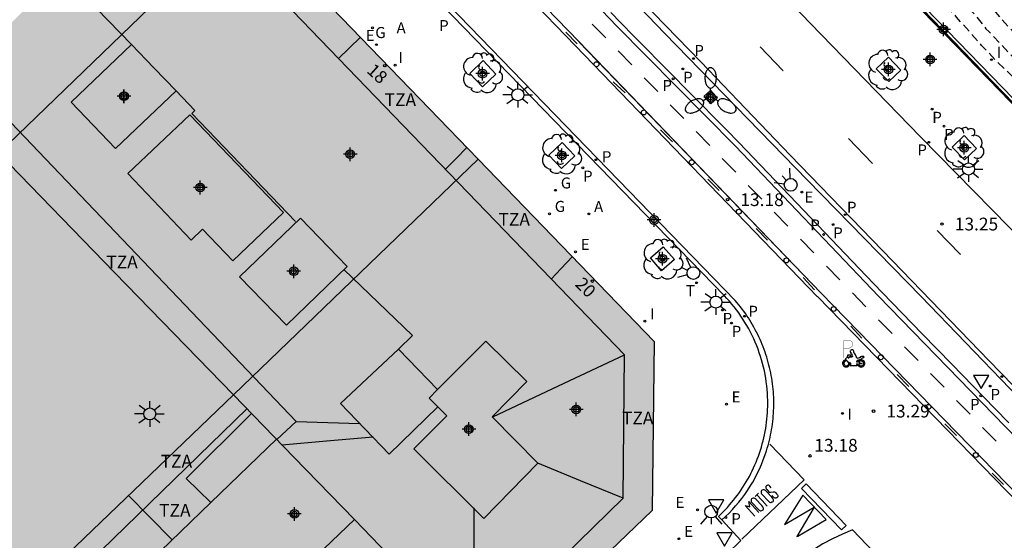
# Model space of a CAD drawing. Units: metres. Extents: x 583444 to 583805, y 4797289 to 4797540.
# Drawn here: x 583486 to 583544, y 4797401 to 4797431 of the extents above; entities that cross this region are included whole.
import ezdxf
from ezdxf.enums import TextEntityAlignment as Align

# ---------------------------------------------------------------- set-up
doc = ezdxf.new("R2010")
doc.units = ezdxf.units.M
doc.linetypes.add('TRAZOS_NORMALES', pattern=[0.75, 0.5, -0.25])
for name, color, linetype in [('020194', 31, 'TRAZOS_NORMALES'), ('020195', 30, 'TRAZOS_NORMALES'), ('020204', 9, 'Continuous'), ('020308', 9, 'Continuous'), ('060108', 9, 'Continuous'), ('060112', 1, 'Continuous'), ('060113', 4, 'Continuous'), ('070105', 6, 'Continuous'), ('080109', 9, 'Continuous'), ('080110', 9, 'Continuous'), ('080119', 7, 'Continuous'), ('080125', 6, 'Continuous'), ('080202', 9, 'Continuous'), ('080308', 9, 'Continuous'), ('080311', 9, 'Continuous'), ('100101', 9, 'Continuous'), ('100105', 3, 'Continuous'), ('100118', 9, 'Continuous'), ('100202', 3, 'Continuous'), ('120101', 1, 'Continuous'), ('200205', 4, 'Continuous'), ('200305', 4, 'Continuous'), ('210203', 4, 'Continuous'), ('210205', 4, 'Continuous'), ('210303', 4, 'Continuous'), ('210305', 4, 'Continuous'), ('220205', 1, 'Continuous'), ('220305', 1, 'Continuous'), ('230204', 9, 'Continuous'), ('230304', 9, 'Continuous'), ('250205', 9, 'Continuous'), ('250206', 9, 'Continuous'), ('260101', 9, 'Continuous'), ('260103', 9, 'Continuous'), ('260202', 9, 'Continuous'), ('260203', 9, 'Continuous'), ('260204', 9, 'Continuous'), ('260205', 9, 'Continuous'), ('260208', 9, 'Continuous'), ('260303', 9, 'Continuous'), ('270204', 9, 'Continuous'), ('270304', 9, 'Continuous'), ('990501', 21, 'Continuous'), ('990507', 41, 'Continuous'), ('C_Edificios', 5, 'Continuous'), ('Centroides', 1, 'Continuous')]:
    doc.layers.add(name, color=color, linetype=linetype)
for name, color, linetype, lineweight in [('080111', 7, 'Continuous', 30), ('080117', 7, 'Continuous', 20), ('080118', 7, 'Continuous', 30), ('080126', 7, 'Continuous', 30), ('120108', 7, 'Continuous', 30)]:
    doc.layers.add(name, color=color, linetype=linetype, lineweight=lineweight)
doc.styles.add('ARIAL', font='arial.ttf', dxfattribs={"height": 1})
doc.styles.add('ARIALI', font='ariali.ttf', dxfattribs={"height": 1})
doc.styles.add('ROMANS', font='romans__.ttf', dxfattribs={"height": 1})
doc.styles.get("Standard").update_dxf_attribs({"font": 'arial.ttf'})

# ---------------------------------------------------------------- blocks, each defined once
blk = doc.blocks.new('Centroide')
for points in [[(0.402, 0), (-0.402, 0)], [(0, -0.402), (0, 0.402)]]:
    blk.add_lwpolyline(points)
for radius in [0.256, 0.159]:
    blk.add_circle((0, 0), radius)
blk = doc.blocks.new('COTAPU')
blk.add_circle((0, 0), 0.075)
blk = doc.blocks.new('A$C8d5390f6')
at = {"layer": '260208', "const_width": 0.01}
blk.add_lwpolyline([(-0.081, 0.678), (-0.084, 0.162)], dxfattribs=at)
blk.add_lwpolyline([(-0.081, 0.678), (0.115, 0.678, -0.828096), (0.054, 0.455), (-0.079, 0.452)], format="xyb", dxfattribs=at)
at = {"layer": '260208'}
for points in [[(0.519, 0.185), (0.519, 0.191), (0.513, 0.196), (0.51, 0.196), (0.516, 0.203), (0.442, 0.203), (0.414, 0.197), (0.391, 0.173), (0.378, 0.165), (0.358, 0.156), (0.312, 0.151), (0.307, 0.176), (0.291, 0.212), (0.254, 0.277), (0.238, 0.304), (0.229, 0.317), (0.216, 0.328), (0.219, 0.339), (0.22, 0.346), (0.218, 0.361), (0.207, 0.383), (0.197, 0.395), (0.188, 0.4), (0.175, 0.405), (0.152, 0.403), (0.131, 0.39), (0.116, 0.375), (0.109, 0.36), (0.108, 0.346), (0.11, 0.339), (0.114, 0.333), (0.119, 0.331), (0.127, 0.331), (0.126, 0.325), (0.128, 0.32), (0.133, 0.311), (0.14, 0.303), (0.141, 0.303), (0.134, 0.299), (0.131, 0.295), (0.133, 0.29), (0.138, 0.285), (0.144, 0.283), (0.152, 0.285), (0.158, 0.286), (0.166, 0.29), (0.162, 0.28), (0.16, 0.267), (0.16, 0.261), (0.161, 0.25), (0.165, 0.232), (0.176, 0.2), (0.162, 0.197), (0.148, 0.194), (0.13, 0.183), (0.131, 0.189), (0.125, 0.192), (0.119, 0.197), (0.109, 0.201), (0.098, 0.204), (0.094, 0.202), (0.084, 0.179), (0.075, 0.159), (0.074, 0.156), (0.063, 0.155), (0.061, 0.158), (0.059, 0.161), (0.057, 0.163), (0.053, 0.164), (0.049, 0.164), (0.045, 0.166), (0.041, 0.17), (0.043, 0.175), (0.049, 0.182), (0.068, 0.19), (0.089, 0.201), (0.104, 0.207), (0.119, 0.212), (0.127, 0.216), (0.128, 0.223), (0.129, 0.228), (0.126, 0.233), (0.123, 0.236), (0.12, 0.239), (0.117, 0.241), (0.114, 0.243), (0.11, 0.245), (0.106, 0.246), (0.103, 0.247), (0.087, 0.248), (0.079, 0.247), (0.072, 0.244), (0.065, 0.241), (0.062, 0.239), (0.059, 0.236), (0.058, 0.235), (0.05, 0.249), (0.049, 0.256), (0.045, 0.255), (0.041, 0.25), (0.037, 0.244), (0.035, 0.239), (0.034, 0.234), (0.034, 0.225), (0.036, 0.221), (0.037, 0.22), (0.009, 0.186), (-0.001, 0.173), (-0.026, 0.142), (-0.025, 0.136), (-0.023, 0.131), (-0.014, 0.125), (-0.01, 0.124), (-0.017, 0.116), (-0.01, 0.111), (-0.021, 0.111), (-0.033, 0.109), (-0.051, 0.102), (-0.077, 0.086), (-0.101, 0.051), (-0.111, 0.028), (-0.111, -0.003), (-0.107, -0.026), (-0.1, -0.047), (-0.082, -0.067), (-0.064, -0.085), (-0.054, -0.091), (-0.036, -0.097), (-0.018, -0.1), (0.002, -0.101), (0.017, -0.1), (0.031, -0.096), (0.048, -0.088), (0.066, -0.077), (0.084, -0.056), (0.093, -0.04), (0.102, -0.012), (0.103, 0.003), (0.103, 0.02), (0.099, 0.034), (0.095, 0.043), (0.105, 0.034), (0.113, 0.023), (0.118, 0.013), (0.12, -0.006), (0.12, -0.022), (0.116, -0.041), (0.112, -0.055), (0.141, -0.059), (0.176, -0.059), (0.198, -0.06), (0.307, -0.06), (0.334, -0.041), (0.344, -0.058), (0.371, -0.084), (0.403, -0.099), (0.431, -0.105), (0.461, -0.099), (0.489, -0.086), (0.514, -0.064), (0.532, -0.036), (0.539, -0.005), (0.539, 0.019), (0.533, 0.043), (0.528, 0.051), (0.511, 0.076), (0.494, 0.093), (0.478, 0.102), (0.457, 0.109), (0.438, 0.111), (0.422, 0.111), (0.412, 0.11), (0.395, 0.105), (0.381, 0.1), (0.363, 0.09), (0.35, 0.075), (0.339, 0.061), (0.331, 0.047), (0.329, 0.043), (0.31, 0.045), (0.311, 0.053), (0.337, 0.095), (0.394, 0.123), (0.407, 0.122), (0.418, 0.124), (0.438, 0.134), (0.478, 0.166), (0.491, 0.18), (0.507, 0.18), (0.515, 0.182), (0.517, 0.183)], [(-0.019, 0.074), (-0.04, 0.07), (-0.06, 0.053), (-0.07, 0.037), (-0.077, 0.016), (-0.077, -0.003), (-0.071, -0.022), (-0.061, -0.042), (-0.047, -0.052), (-0.032, -0.062), (-0.017, -0.068), (-0.002, -0.068), (0.021, -0.064), (0.036, -0.056), (0.053, -0.04), (0.062, -0.023), (0.067, -0.005), (0.068, 0.016), (0.062, 0.036), (0.045, 0.057), (0.03, 0.068), (0.01, 0.076), (-0.008, 0.078)], [(0.364, 0.033), (0.441, 0.016), (0.433, -0.016), (0.361, -0.009), (0.363, -0.018), (0.376, -0.044), (0.391, -0.056), (0.415, -0.064), (0.442, -0.068), (0.462, -0.061), (0.482, -0.046), (0.491, -0.034), (0.501, -0.015), (0.503, 0), (0.501, 0.024), (0.494, 0.038), (0.483, 0.055), (0.463, 0.068), (0.448, 0.074), (0.43, 0.076), (0.416, 0.076), (0.404, 0.072), (0.386, 0.061), (0.378, 0.055), (0.371, 0.045), (0.369, 0.039)], [(0.303, -0.008), (0.326, -0.008), (0.328, -0.023), (0.295, -0.021), (0.299, -0.018), (0.302, -0.014), (0.303, -0.009)]]:
    blk.add_lwpolyline(points, close=True, dxfattribs=at)
blk = doc.blocks.new('PMOTOS')
at = {"layer": '260208', "xscale": 2, "yscale": 2, "zscale": 2}
blk.add_blockref('A$C8d5390f6', (0.214, -0.062), dxfattribs=at)
blk = doc.blocks.new('SETRA')
at = {"linetype": 'Continuous'}
blk.add_lwpolyline([(0.451, 0.26), (-0.45, 0.26), (-0.001, -0.52)], close=True, dxfattribs=at)
blk = doc.blocks.new('SEMAFO')
for p, q in [((-0.24, -0.29), (-0.625, -0.75)), ((0.005, -0.375), (0.005, -0.74)), ((0.24, -0.29), (0.625, -0.75))]:
    blk.add_line(p, q)
blk.add_circle((0, 0), 0.375)
blk = doc.blocks.new('REGTRA')
blk.add_circle((0, 0), 0.055)
blk = doc.blocks.new('REIND')
blk.add_circle((0, 0), 0.055)
blk = doc.blocks.new('PLUVI3')
blk.add_circle((0, 0), 0.055)
blk = doc.blocks.new('PLUVI2')
blk.add_circle((0, 0), 0.055)
blk = doc.blocks.new('ARBOL')
blk.add_circle((0, 0), 0.0587)
for centre, radius, start, end in [((0.097, 0.97), 0.21, 23.15651, 160.46651), ((-0.564, 0.381), 0.532, 92.28, 254.58), ((-0.28, 0.855), 0.3, 359.28777, 173.60777), ((0.438, 0.881), 0.24, 301.57804, 139.32804), ((0.656, 0.288), 0.443, 319.85562, 114.76562), ((-0.091, 0.321), 0.12, 119.14, 310.56), ((0.819, -0.249), 0.383, 235.52754, 62.02753), ((-0.556, -0.339), 0.555, 142.64, 266.54), ((-0.039, -0.384), 0.21, 189.64, 323.88), ((-0.301, -0.676), 0.45, 213.78, 295.32), ((0.299, -0.624), 0.532, 224.67, 0.24)]:
    blk.add_arc(centre, radius, start, end)
blk = doc.blocks.new('ABAS')
blk.add_circle((0, 0), 0.055)
blk = doc.blocks.new('BloquePortal')
blk.add_circle((0, 0), 0.075)
at = {"flags": 5}
blk.add_attdef('INDICE', text='', height=0.75, dxfattribs=at).set_placement((0, 0), align=Align.MIDDLE_CENTER)
blk = doc.blocks.new('FAROLA')
for p, q in [((0, 0.355), (0, 0.755)), ((-0.355, 0), (-0.895, 0)), ((-0.63, 0.51), (-0.255, 0.245)), ((0.605, 0.49), (0.276, 0.223)), ((0.355, 0), (0.855, 0)), ((-0.65, -0.52), (-0.255, -0.24)), ((0, -0.355), (0, -0.755)), ((0.585, -0.52), (0.256, -0.246))]:
    blk.add_line(p, q)
blk.add_circle((0, 0), 0.355)
blk = doc.blocks.new('FAROLM')
for q in [(0, 0.5), (0.433, -0.25), (-0.433, -0.25)]:
    blk.add_line((0, 0), q)
for points in [[(0, 0.5, 0.159986), (0.117, 0.538, 0.106322), (0.238, 0.675, 0.071006), (0.309, 0.858, 0.057309), (0.337, 1.099, 0.057309), (0.309, 1.339, 0.071006), (0.238, 1.522, 0.106322), (0.117, 1.659, 0.159986), (0, 1.697, 0.159986), (-0.117, 1.659, 0.106322), (-0.238, 1.522, 0.071006), (-0.309, 1.339, 0.057309), (-0.337, 1.099, 0.057309), (-0.309, 0.858, 0.071006), (-0.238, 0.675, 0.106322), (-0.117, 0.538, 0.159986)], [(-0.433, -0.25, 0.159986), (-0.525, -0.168, 0.106322), (-0.704, -0.131, 0.071006), (-0.898, -0.161, 0.057309), (-1.12, -0.258, 0.057309), (-1.315, -0.402, 0.071006), (-1.437, -0.555, 0.106322), (-1.495, -0.728, 0.159986), (-1.47, -0.849, 0.159986), (-1.378, -0.931, 0.106322), (-1.199, -0.967, 0.071006), (-1.005, -0.937, 0.057309), (-0.783, -0.841, 0.057309), (-0.588, -0.697, 0.071006), (-0.466, -0.544, 0.106322), (-0.408, -0.371, 0.159986)], [(0.433, -0.25, 0.159986), (0.408, -0.371, 0.106322), (0.466, -0.544, 0.071006), (0.588, -0.697, 0.057309), (0.783, -0.841, 0.057309), (1.005, -0.937, 0.071006), (1.199, -0.967, 0.106322), (1.378, -0.931, 0.159986), (1.47, -0.849, 0.159986), (1.495, -0.728, 0.106322), (1.437, -0.555, 0.071006), (1.315, -0.402, 0.057309), (1.12, -0.258, 0.057309), (0.898, -0.161, 0.071006), (0.704, -0.131, 0.106322), (0.525, -0.168, 0.159986)]]:
    blk.add_lwpolyline(points, format="xyb", close=True)
blk = doc.blocks.new('HUEPIV')
blk.add_circle((0, 0), 0.145)
blk = doc.blocks.new('REGAS')
blk.add_circle((0, 0), 0.055)
blk = doc.blocks.new('REGELE')
blk.add_circle((0, 0), 0.055)

msp = doc.modelspace()

# ---------------------------------------------------------------- hatches: boundary and pattern name
at = {"layer": '990501'}
h = msp.add_hatch(color=256, dxfattribs=at)
h.paths.add_polyline_path([(583493.147, 4797443.36), (583488.225, 4797448.415), (583478.233, 4797448.55), (583473.562, 4797444.036), (583468.891, 4797439.522), (583471.699, 4797436.631), (583474.507, 4797433.739), (583475.839, 4797432.367), (583477.171, 4797430.995), (583480.754, 4797427.305), (583484.337, 4797423.614), (583491.162, 4797416.587), (583498.152, 4797409.389), (583501.716, 4797405.719), (583505.279, 4797402.049), (583506.778, 4797400.506), (583508.276, 4797398.963), (583510.872, 4797396.291), (583513.467, 4797393.618), (583522.789, 4797402.574), (583522.908, 4797412.528)], flags=0)
h.paths.add_polyline_path([(583494.788, 4797427.273), (583491.221, 4797423.875), (583488.596, 4797426.601), (583492.163, 4797429.999), (583493.475, 4797428.636)], flags=0)
h.paths.add_polyline_path([(583504.84, 4797416.942), (583501.268, 4797413.489), (583498.52, 4797416.328), (583502.092, 4797419.781)], flags=0)
h.paths.add_polyline_path([(583501.092, 4797420.113), (583498.12, 4797417.265), (583496.332, 4797419.131), (583495.662, 4797418.489), (583491.94, 4797422.416), (583495.58, 4797425.865)], flags=0)
h.paths.add_polyline_path([(583513.005, 4797412.555), (583515.414, 4797410.166), (583513.38, 4797408.096), (583516.071, 4797405.361), (583512.899, 4797402.117), (583508.771, 4797406.209), (583510.706, 4797408.152), (583510.181, 4797408.674), (583507.327, 4797405.897), (583504.46, 4797408.873), (583507.876, 4797412.081), (583509.023, 4797410.889), (583510.169, 4797409.697)], flags=0)
h.paths.add_polyline_path([(583487.261, 4797433.445), (583483.805, 4797430.017), (583481.029, 4797432.845), (583483.932, 4797435.725), (583483.415, 4797436.259), (583481.545, 4797434.333), (583477.461, 4797438.725), (583481.047, 4797442.06), (583482.429, 4797440.576), (583483.811, 4797439.092), (583485.681, 4797440.836), (583487.924, 4797438.434), (583484.988, 4797435.694), (583486.124, 4797434.569)], flags=0)
h = msp.add_hatch(color=256, dxfattribs=at)
h.paths.add_polyline_path([(583513.467, 4797393.618), (583510.872, 4797396.291), (583508.276, 4797398.963), (583499.715, 4797391.13), (583496.064, 4797394.75), (583499.652, 4797398.03), (583500.359, 4797397.346), (583505.279, 4797402.049), (583501.716, 4797405.719), (583498.152, 4797409.389), (583485.927, 4797397.657), (583473.702, 4797385.925), (583474.439, 4797385.159), (583475.176, 4797384.393), (583478.047, 4797381.409), (583480.919, 4797378.424), (583485.632, 4797383.27), (583484.932, 4797383.954), (583488.408, 4797387.386), (583491.939, 4797383.538), (583483.83, 4797375.398), (583486.412, 4797372.715), (583488.992, 4797370.028), (583501.23, 4797381.823)], flags=0)
h.paths.add_polyline_path([(583497.451, 4797388.554), (583494.436, 4797385.726), (583491.124, 4797389.258), (583494.139, 4797392.086)], flags=0)
at = {"layer": '990507'}
for points in [[(583494.788, 4797427.273), (583493.475, 4797428.636), (583492.163, 4797429.999), (583488.596, 4797426.601), (583491.221, 4797423.875)], [(583495.58, 4797425.865), (583491.94, 4797422.416), (583495.662, 4797418.489), (583496.332, 4797419.131), (583498.12, 4797417.265), (583501.092, 4797420.113)], [(583498.152, 4797409.389), (583491.162, 4797416.587), (583484.337, 4797423.614), (583472.173, 4797411.893), (583460.007, 4797400.17), (583459.28, 4797400.921), (583458.554, 4797401.672), (583457.258, 4797400.423), (583455.961, 4797399.175), (583456.874, 4797398.221), (583457.788, 4797397.268), (583458.586, 4797398.033), (583459.385, 4797398.798), (583472.532, 4797385.079), (583470.938, 4797383.551), (583471.743, 4797382.711), (583472.548, 4797381.871), (583473.862, 4797383.132), (583475.176, 4797384.393), (583474.439, 4797385.159), (583473.702, 4797385.925), (583485.927, 4797397.657)], [(583504.84, 4797416.942), (583502.092, 4797419.781), (583498.52, 4797416.328), (583501.268, 4797413.489)], [(583513.38, 4797408.096), (583515.414, 4797410.166), (583513.005, 4797412.555), (583510.169, 4797409.697), (583509.023, 4797410.889), (583507.876, 4797412.081), (583504.46, 4797408.873), (583507.327, 4797405.897), (583510.181, 4797408.674), (583510.706, 4797408.152), (583508.771, 4797406.209), (583512.899, 4797402.117), (583516.071, 4797405.361)], [(583508.276, 4797398.963), (583506.778, 4797400.506), (583505.279, 4797402.049), (583500.359, 4797397.346), (583499.652, 4797398.03), (583496.064, 4797394.75), (583499.715, 4797391.13)]]:
    msp.add_hatch(color=256, dxfattribs=at).paths.add_polyline_path(points, flags=0)

# ---------------------------------------------------------------- linework, layer by layer
at = {"layer": '020194', "flags": 128}
for points, elevation in [([(583508.852, 4797466.833), (583509.204, 4797466.448), (583509.983, 4797465.709), (583510.72, 4797464.929), (583511.51, 4797464.212), (583512.31, 4797463.423), (583513.156, 4797462.719), (583513.947, 4797461.955), (583514.744, 4797461.295), (583515.52, 4797460.54), (583516.33, 4797459.794), (583517.105, 4797459.033), (583517.899, 4797458.229), (583518.706, 4797457.439), (583519.501, 4797456.599), (583520.237, 4797455.74), (583520.594, 4797455.333), (583521.416, 4797454.549), (583522.148, 4797453.67), (583522.935, 4797452.918), (583523.675, 4797452.113), (583524.477, 4797451.372), (583525.173, 4797450.605), (583525.997, 4797449.91), (583526.784, 4797449.118), (583527.579, 4797448.396), (583528.302, 4797447.627), (583529.03, 4797446.884), (583529.745, 4797446.089), (583530.475, 4797445.323), (583531.216, 4797444.483), (583531.967, 4797443.706), (583532.748, 4797442.878), (583533.503, 4797442.131), (583534.292, 4797441.339), (583535.09, 4797440.606), (583535.845, 4797439.816), (583536.528, 4797439.047), (583537.279, 4797438.222), (583538.016, 4797437.428), (583538.844, 4797436.596), (583539.59, 4797435.778), (583543.229, 4797431.639), (583544.829, 4797429.895), (583546.149, 4797428.591), (583547.353, 4797427.391), (583553.504, 4797420.755), (583554.132, 4797420.031), (583558.721, 4797415.43), (583558.857, 4797415.273), (583559.571, 4797414.508), (583560.481, 4797413.391), (583562.136, 4797411.428), (583562.916, 4797410.448), (583563.672, 4797409.556), (583564.404, 4797408.744), (583565.284, 4797407.824), (583566.068, 4797406.968), (583566.912, 4797406.14), (583567.76, 4797405.316), (583568.46, 4797404.544), (583569.272, 4797403.732), (583569.98, 4797402.984), (583570.776, 4797402.156), (583571.52, 4797401.452), (583572.252, 4797400.68), (583573.047, 4797399.892), (583573.915, 4797399.016), (583574.783, 4797398.156), (583575.491, 4797397.424), (583576.263, 4797396.564), (583577.071, 4797395.66), (583577.799, 4797394.764), (583578.499, 4797393.832), (583579.151, 4797392.996), (583579.967, 4797392.036), (583580.767, 4797391.124), (583581.328, 4797390.566)], 15.14), ([(583572.614, 4797397.342), (583571.683, 4797398.392), (583570.948, 4797399.304), (583570.076, 4797400.256), (583569.14, 4797401.16), (583568.308, 4797402.04), (583567.596, 4797402.768), (583566.808, 4797403.644), (583566.032, 4797404.516), (583565.208, 4797405.388), (583564.488, 4797406.132), (583563.664, 4797406.996), (583562.936, 4797407.852), (583562.236, 4797408.64), (583561.452, 4797409.472), (583561.276, 4797409.648), (583560.309, 4797410.826), (583559.798, 4797411.376), (583559.029, 4797412.218), (583558.314, 4797413.045), (583557.529, 4797413.834), (583556.832, 4797414.561), (583556.163, 4797415.265), (583555.844, 4797415.628), (583555.525, 4797415.974), (583555.129, 4797416.361), (583554.369, 4797417.18), (583553.542, 4797417.947), (583552.823, 4797418.762), (583552.011, 4797419.507), (583551.294, 4797420.287), (583550.414, 4797421.158), (583549.69, 4797422.011), (583549.551, 4797422.211), (583548.986, 4797422.846), (583548.188, 4797423.767), (583547.309, 4797424.62), (583546.59, 4797425.529), (583545.853, 4797426.34), (583545.678, 4797426.537), (583544.695, 4797427.468), (583543.818, 4797428.291), (583543.012, 4797429.08), (583542.182, 4797429.953), (583541.473, 4797430.742), (583540.71, 4797431.62), (583539.999, 4797432.437), (583539.295, 4797433.168), (583538.521, 4797433.952), (583537.808, 4797434.772), (583537.041, 4797435.524), (583536.376, 4797436.283), (583536.222, 4797436.452), (583536.107, 4797436.64), (583535.956, 4797436.821), (583535.18, 4797437.555), (583534.219, 4797438.407), (583533.483, 4797439.092), (583532.671, 4797439.851), (583531.809, 4797440.703), (583530.998, 4797441.473), (583530.182, 4797442.255), (583529.347, 4797443.095), (583528.507, 4797443.938), (583527.722, 4797444.77), (583526.922, 4797445.692), (583526.083, 4797446.547), (583525.286, 4797447.405), (583524.56, 4797448.18), (583523.673, 4797449.075), (583522.884, 4797449.854), (583522.144, 4797450.641), (583521.416, 4797451.397), (583520.748, 4797452.215), (583520.094, 4797452.99), (583519.34, 4797453.926), (583518.529, 4797454.802), (583517.728, 4797455.71), (583516.923, 4797456.527), (583516.206, 4797457.37), (583515.4, 4797458.203), (583514.409, 4797459.377), (583513.645, 4797460.176), (583512.823, 4797461.009), (583511.979, 4797461.796), (583511.115, 4797462.593), (583510.279, 4797463.28), (583509.549, 4797463.973), (583507.702, 4797465.788)], 14.14)]:
    msp.add_lwpolyline(points, dxfattribs=dict(at, elevation=elevation))
at = {"layer": '020195', "elevation": 14.64, "flags": 128}
msp.add_lwpolyline([(583525.946, 4797448.509), (583526.458, 4797447.958), (583527.155, 4797447.177), (583528.029, 4797446.333), (583528.758, 4797445.536), (583528.946, 4797445.368), (583529.848, 4797444.469), (583530.59, 4797443.686), (583531.262, 4797442.929), (583531.997, 4797442.143), (583532.772, 4797441.322), (583533.525, 4797440.543), (583534.234, 4797439.775), (583535.001, 4797438.949), (583535.791, 4797438.182), (583536.611, 4797437.396), (583537.409, 4797436.648), (583538.162, 4797435.788), (583538.869, 4797434.975), (583539.573, 4797434.137), (583540.328, 4797433.308), (583541.06, 4797432.53), (583541.797, 4797431.742), (583542.441, 4797430.929), (583542.603, 4797430.776), (583543.828, 4797429.47), (583544.666, 4797428.618), (583545.545, 4797427.823), (583546.404, 4797426.898), (583547.131, 4797426.136), (583547.847, 4797425.305), (583548.593, 4797424.545), (583549.362, 4797423.675), (583550.189, 4797422.826), (583550.926, 4797422.026), (583551.728, 4797421.183), (583552.579, 4797420.349), (583553.344, 4797419.632), (583554.174, 4797418.805), (583554.915, 4797418.061), (583555.689, 4797417.252), (583556.497, 4797416.464), (583557.151, 4797415.847), (583557.986, 4797414.998), (583558.297, 4797414.668), (583559.099, 4797413.814), (583559.942, 4797413.063), (583560.105, 4797412.895), (583562.512, 4797409.788), (583563.224, 4797408.9), (583564, 4797408.028), (583564.776, 4797407.188), (583565.372, 4797406.512), (583566.092, 4797405.712), (583566.852, 4797404.888), (583567.536, 4797404.156), (583568.256, 4797403.428), (583569.096, 4797402.604), (583569.936, 4797401.764), (583570.656, 4797401.068), (583571.096, 4797400.62), (583571.947, 4797399.808), (583572.727, 4797399.044), (583573.571, 4797398.216), (583574.363, 4797397.36), (583575.167, 4797396.54), (583575.931, 4797395.632), (583576.591, 4797394.828), (583577.307, 4797393.968), (583578.103, 4797393.02), (583578.767, 4797392.22), (583579.463, 4797391.412), (583580.219, 4797390.536), (583580.747, 4797389.981)], dxfattribs=at)
at = {"layer": '060108', "flags": 128}
for points in [[(583464.788, 4797491.383), (583471.297, 4797484.648), (583478.329, 4797477.38), (583487.824, 4797467.632), (583497.92, 4797457.224), (583506.659, 4797448.136), (583515.219, 4797439.312), (583523.531, 4797430.676), (583531.942, 4797422.016), (583538.622, 4797415.172), (583549.065, 4797404.348), (583558.205, 4797394.944)], [(583526.899, 4797402.025), (583526.703, 4797402.237), (583526.838, 4797402.366), (583526.971, 4797402.497), (583527.1, 4797402.631), (583527.227, 4797402.768), (583527.352, 4797402.908), (583527.473, 4797403.049), (583527.591, 4797403.194), (583527.707, 4797403.341), (583527.819, 4797403.49), (583527.928, 4797403.641), (583528.035, 4797403.795), (583528.138, 4797403.95), (583528.237, 4797404.108), (583528.334, 4797404.268), (583528.427, 4797404.43), (583528.517, 4797404.593), (583528.604, 4797404.759), (583528.687, 4797404.926), (583528.766, 4797405.095), (583528.843, 4797405.265), (583528.915, 4797405.437), (583528.985, 4797405.611), (583529.05, 4797405.785), (583529.112, 4797405.961), (583529.171, 4797406.139), (583529.225, 4797406.317), (583529.276, 4797406.497), (583529.324, 4797406.678), (583529.367, 4797406.859), (583529.407, 4797407.041), (583529.443, 4797407.225), (583529.476, 4797407.408), (583529.504, 4797407.593), (583529.529, 4797407.778), (583529.55, 4797407.963), (583529.568, 4797408.149), (583529.581, 4797408.336), (583529.591, 4797408.522), (583529.596, 4797408.709), (583529.598, 4797408.895), (583529.597, 4797409.082), (583529.591, 4797409.269), (583529.579, 4797409.489), (583529.562, 4797409.709), (583529.54, 4797409.928), (583529.512, 4797410.147), (583529.479, 4797410.365), (583529.441, 4797410.583), (583529.398, 4797410.799), (583529.349, 4797411.014), (583529.295, 4797411.228), (583529.236, 4797411.441), (583529.172, 4797411.652), (583529.103, 4797411.861), (583529.029, 4797412.069), (583528.949, 4797412.275), (583528.865, 4797412.479), (583528.776, 4797412.681), (583528.682, 4797412.88), (583528.583, 4797413.077), (583528.48, 4797413.272), (583528.371, 4797413.464), (583528.258, 4797413.654), (583528.141, 4797413.841), (583528.019, 4797414.025), (583527.893, 4797414.205), (583527.762, 4797414.383), (583527.627, 4797414.558), (583527.488, 4797414.729), (583527.345, 4797414.897), (583527.197, 4797415.061), (583527.046, 4797415.222), (583493.062, 4797450.225)], [(583543.793, 4797407.732), (583542.966, 4797408.584), (583540.426, 4797411.198), (583538.695, 4797412.978), (583536.338, 4797415.404), (583535.397, 4797416.39), (583531.316, 4797420.662), (583527.906, 4797424.232), (583527.803, 4797424.337), (583527.261, 4797424.885), (583524.865, 4797427.311), (583523.944, 4797428.242), (583521.743, 4797430.47), (583520.935, 4797431.288), (583520.361, 4797431.889)], [(583523.447, 4797396.324), (583524.027, 4797396.919), (583524.507, 4797397.395), (583526.741, 4797399.585), (583527.216, 4797400.033), (583528.022, 4797400.809), (583526.899, 4797402.025)]]:
    msp.add_lwpolyline(points, dxfattribs=at)
at = {"layer": '060112', "flags": 128}
msp.add_lwpolyline([(583444.194, 4797507.874), (583453.314, 4797498.482), (583454.912, 4797496.686), (583457.702, 4797493.464), (583463.87, 4797486.923), (583474.302, 4797476.206), (583490.802, 4797459.133), (583494.532, 4797455.237), (583499.321, 4797449.89), (583501.194, 4797448.007), (583518.473, 4797430.174), (583532.732, 4797415.387), (583548.725, 4797398.952), (583558.883, 4797388.423), (583566.574, 4797380.44), (583568.359, 4797381.985)], dxfattribs=at)
at = {"layer": '060113', "flags": 128}
for points in [[(583444.195, 4797522.025), (583450.127, 4797515.972), (583453.355, 4797512.636), (583456.999, 4797508.88), (583457.332, 4797508.537), (583462.454, 4797503.303), (583464.244, 4797501.437), (583466.698, 4797498.908), (583471.719, 4797493.673), (583482.726, 4797482.329), (583492.189, 4797472.514), (583503.292, 4797461.031), (583507.241, 4797456.949), (583513.552, 4797450.381), (583519.252, 4797444.457), (583525.472, 4797438.185), (583532.091, 4797431.249), (583538.583, 4797424.565), (583544.867, 4797418.177), (583550.926, 4797411.845), (583556.734, 4797405.825), (583562.47, 4797399.957)], [(583555.717, 4797397.928), (583550.465, 4797403.324), (583546.953, 4797406.948), (583542.604, 4797411.418), (583536.944, 4797417.27), (583530.924, 4797423.484), (583525.654, 4797428.978), (583520.113, 4797434.712), (583515.827, 4797439.076), (583511.895, 4797443.144), (583506.389, 4797448.828), (583501.696, 4797453.688), (583495.24, 4797460.342), (583490.128, 4797465.64), (583484.349, 4797471.576), (583479.069, 4797477.076), (583474.537, 4797481.658), (583466.619, 4797489.97), (583465.021, 4797491.61), (583464.788, 4797491.383)], [(583465.72, 4797487.874), (583466.163, 4797487.418), (583473.902, 4797479.511), (583479.781, 4797473.447), (583486.544, 4797466.424), (583495.372, 4797457.288), (583504.093, 4797448.235), (583512.3, 4797439.895), (583520.719, 4797431.079), (583527.691, 4797424.023), (583536.122, 4797415.196), (583543.579, 4797407.523), (583550.494, 4797400.435), (583558.401, 4797392.32), (583564.504, 4797385.984), (583568.359, 4797381.985)], [(583526.899, 4797402.025), (583527.115, 4797402.225), (583527.32, 4797402.428), (583527.518, 4797402.636), (583527.71, 4797402.851), (583527.895, 4797403.072), (583528.073, 4797403.299), (583528.244, 4797403.531), (583528.407, 4797403.768), (583528.563, 4797404.01), (583528.712, 4797404.257), (583528.852, 4797404.509), (583528.985, 4797404.765), (583529.109, 4797405.024), (583529.226, 4797405.288), (583529.334, 4797405.555), (583529.434, 4797405.825), (583529.525, 4797406.099), (583529.572, 4797406.251), (583529.616, 4797406.405), (583529.657, 4797406.559), (583529.696, 4797406.714), (583529.732, 4797406.87), (583529.766, 4797407.026), (583529.797, 4797407.183), (583529.825, 4797407.34), (583529.85, 4797407.498), (583529.873, 4797407.656), (583529.892, 4797407.814), (583529.909, 4797407.973), (583529.924, 4797408.132), (583529.935, 4797408.292), (583529.944, 4797408.451), (583529.95, 4797408.611), (583529.953, 4797408.77), (583529.954, 4797408.93), (583529.952, 4797409.09), (583529.947, 4797409.25), (583529.939, 4797409.409), (583529.928, 4797409.569), (583529.915, 4797409.728), (583529.899, 4797409.887), (583529.88, 4797410.045), (583529.858, 4797410.204), (583529.834, 4797410.361), (583529.807, 4797410.519), (583529.777, 4797410.676), (583529.745, 4797410.832), (583529.709, 4797410.988), (583529.671, 4797411.143), (583529.631, 4797411.298), (583529.588, 4797411.451), (583529.542, 4797411.604), (583529.493, 4797411.757), (583529.442, 4797411.908), (583529.388, 4797412.058), (583529.332, 4797412.208), (583529.273, 4797412.356), (583529.211, 4797412.504), (583529.147, 4797412.65), (583529.08, 4797412.795), (583529.011, 4797412.939), (583528.94, 4797413.082), (583528.865, 4797413.223), (583528.789, 4797413.364), (583528.71, 4797413.503), (583528.629, 4797413.64), (583528.545, 4797413.776), (583528.459, 4797413.911), (583528.37, 4797414.044), (583528.28, 4797414.175), (583528.187, 4797414.305), (583528.092, 4797414.433), (583527.994, 4797414.56), (583527.895, 4797414.685), (583527.793, 4797414.808), (583527.689, 4797414.93), (583490.832, 4797452.951)]]:
    msp.add_lwpolyline(points, dxfattribs=at)
at = {"layer": '070105', "flags": 128}
msp.add_lwpolyline([(583499.935, 4797472.017), (583513.628, 4797457.989), (583521.404, 4797449.901), (583526.34, 4797444.789), (583535.467, 4797435.325), (583544.515, 4797425.989), (583554.314, 4797415.941), (583562.554, 4797407.421), (583566.289, 4797403.591), (583572.26, 4797397.351), (583580.347, 4797389.018), (583580.617, 4797389.278)], dxfattribs=at)
at = {"layer": '080109', "flags": 128}
for points in [[(583487.261, 4797433.445), (583488.049, 4797434.233), (583492.163, 4797429.999)], [(583494.788, 4797427.273), (583495.888, 4797426.109), (583495.712, 4797425.949), (583501.812, 4797419.597)], [(583504.648, 4797416.756), (583508.684, 4797412.886), (583507.876, 4797412.081)], [(583513.419, 4797408.089), (583517.291, 4797409.913), (583521.163, 4797411.737)], [(583501.848, 4797407.829), (583503.713, 4797407.771), (583505.578, 4797407.712)], [(583506.369, 4797406.892), (583503.636, 4797406.659), (583501.02, 4797406.436)], [(583521.095, 4797403.301), (583518.583, 4797404.331), (583516.071, 4797405.361)], [(583512.307, 4797402.745), (583512.307, 4797398.763), (583512.352, 4797394.765)]]:
    msp.add_lwpolyline(points, dxfattribs=at)
at = {"layer": '080110', "flags": 128}
for points in [[(583491.953, 4797375.104), (583512.323, 4797394.737), (583521.095, 4797403.301), (583521.163, 4797411.737), (583487.517, 4797446.621), (583478.957, 4797446.833), (583470.121, 4797438.269), (583444.192, 4797413.146)], [(583496.83, 4797403.058), (583488.501, 4797395.012), (583476.316, 4797383.243), (583472.54, 4797379.575), (583453.593, 4797399.139), (583481.735, 4797426.296), (583482.985, 4797427.545), (583501.848, 4797407.829), (583500.705, 4797406.76)], [(583510.169, 4797409.697), (583509.664, 4797409.188), (583510.181, 4797408.674)], [(583474.632, 4797384.958), (583498.951, 4797408.567)], [(583499.216, 4797408.293), (583495.364, 4797404.474), (583496.83, 4797403.058)], [(583500.685, 4797406.781), (583496.83, 4797403.058)]]:
    msp.add_lwpolyline(points, dxfattribs=at)
at = {"layer": '080111', "flags": 128}
for points in [[(583498.774, 4797437.53), (583512.547, 4797423.261)], [(583512.547, 4797423.261), (583522.908, 4797412.528), (583522.789, 4797402.574), (583513.467, 4797393.618)]]:
    msp.add_lwpolyline(points, dxfattribs=at)
at = {"layer": '080117', "flags": 128}
msp.add_lwpolyline([(583505.279, 4797402.049), (583501.716, 4797405.719), (583498.152, 4797409.389)], dxfattribs=at)
at = {"layer": '080118', "flags": 128}
for points in [[(583498.774, 4797437.53), (583484.337, 4797423.614)], [(583498.152, 4797409.389), (583512.547, 4797423.261)]]:
    msp.add_lwpolyline(points, dxfattribs=at)
at = {"layer": '080119', "flags": 128}
for points in [[(583492.163, 4797429.999), (583493.475, 4797428.636), (583494.788, 4797427.273), (583491.221, 4797423.875), (583488.596, 4797426.601), (583492.163, 4797429.999)], [(583496.332, 4797419.131), (583495.662, 4797418.489), (583491.94, 4797422.416), (583495.58, 4797425.865), (583501.092, 4797420.113), (583498.12, 4797417.265), (583496.332, 4797419.131)], [(583501.268, 4797413.489), (583504.84, 4797416.942), (583502.092, 4797419.781), (583498.52, 4797416.328), (583501.268, 4797413.489)], [(583507.876, 4797412.081), (583504.46, 4797408.873), (583507.327, 4797405.897), (583510.181, 4797408.674), (583510.706, 4797408.152), (583508.771, 4797406.209), (583512.899, 4797402.117), (583516.071, 4797405.361), (583513.38, 4797408.096), (583515.414, 4797410.166), (583513.005, 4797412.555), (583510.169, 4797409.697), (583509.023, 4797410.889), (583507.876, 4797412.081)], [(583505.279, 4797402.049), (583500.359, 4797397.346), (583499.652, 4797398.03), (583496.064, 4797394.75), (583499.715, 4797391.13), (583508.276, 4797398.963)], [(583508.276, 4797398.963), (583506.778, 4797400.506), (583505.279, 4797402.049)]]:
    msp.add_lwpolyline(points, dxfattribs=at)
at = {"layer": '080125', "flags": 128}
for points in [[(583505.624, 4797430.435), (583504.956, 4797429.781), (583504.341, 4797429.178)], [(583511.89, 4797423.944), (583511.233, 4797423.274), (583510.629, 4797422.659)], [(583518.096, 4797417.513), (583517.444, 4797416.827), (583516.854, 4797416.204)], [(583494.55, 4797400.855), (583493.212, 4797402.218), (583491.983, 4797403.47)]]:
    msp.add_lwpolyline(points, dxfattribs=at)
at = {"layer": '080126', "flags": 128}
for points in [[(583498.152, 4797409.389), (583491.162, 4797416.587), (583484.337, 4797423.614)], [(583485.927, 4797397.657), (583498.152, 4797409.389)]]:
    msp.add_lwpolyline(points, dxfattribs=at)
at = {"layer": '100101', "flags": 128}
for points in [[(583512.85, 4797429.054), (583513.6, 4797428.264), (583512.807, 4797427.512), (583512.057, 4797428.302), (583512.85, 4797429.054)], [(583536.715, 4797427.816), (583535.987, 4797428.57), (583536.695, 4797429.252), (583537.423, 4797428.498), (583536.715, 4797427.816)], [(583517.508, 4797424.243), (583518.251, 4797423.454), (583517.46, 4797422.709), (583516.717, 4797423.498), (583517.508, 4797424.243)], [(583541.179, 4797423.208), (583540.451, 4797423.962), (583541.159, 4797424.644), (583541.887, 4797423.89), (583541.179, 4797423.208)], [(583524.104, 4797417.344), (583523.355, 4797416.694), (583522.697, 4797417.454), (583523.446, 4797418.104), (583524.104, 4797417.344)]]:
    msp.add_lwpolyline(points, dxfattribs=at)
at = {"layer": '100105', "flags": 128}
msp.add_lwpolyline([(583585.562, 4797394.641), (583583.088, 4797392.26), (583580.224, 4797389.503), (583572.44, 4797397.524), (583566.469, 4797403.765), (583562.734, 4797407.595), (583554.493, 4797416.115), (583544.694, 4797426.163), (583535.647, 4797435.499), (583526.52, 4797444.963), (583521.584, 4797450.074), (583513.808, 4797458.162), (583500.154, 4797472.231), (583499.935, 4797472.017)], dxfattribs=at)
at = {"layer": '100118', "flags": 128}
msp.add_lwpolyline([(583526.234, 4797427.292), (583526.622, 4797426.838), (583526.246, 4797426.516), (583525.858, 4797426.97), (583526.234, 4797427.292)], dxfattribs=at)
at = {"layer": '120101', "flags": 128}
msp.add_lwpolyline([(583599.445, 4797450.081), (583550.912, 4797500.185), (583510.728, 4797460.96), (583594.653, 4797374.295), (583594.966, 4797374.664), (583592.157, 4797379.629), (583591.329, 4797383.751), (583591.279, 4797387.931), (583592.511, 4797392.241), (583596.233, 4797397.886), (583608.137, 4797411.853), (583620.772, 4797431.865)], close=True, dxfattribs=at)
at = {"layer": '120108', "flags": 128}
msp.add_lwpolyline([(583594.653, 4797374.295), (583520.246, 4797451.161), (583522.491, 4797453.334), (583519.883, 4797456.029), (583526.619, 4797462.549), (583524.901, 4797464.324), (583544.66, 4797483.451), (583608.648, 4797417.349), (583594.612, 4797400.447, 0.363785)], format="xyb", close=True, dxfattribs=at)
at = {"layer": '260101', "flags": 128}
for points in [[(583518.473, 4797430.174), (583501.194, 4797448.007)], [(583500.974, 4797447.826), (583518.287, 4797429.926)], [(583519.264, 4797431.203), (583520.064, 4797430.394)], [(583532.732, 4797415.387), (583518.503, 4797430.135)], [(583518.287, 4797429.927), (583532.516, 4797415.179)], [(583520.795, 4797429.622), (583521.595, 4797428.813)], [(583529.144, 4797429.858), (583530.483, 4797428.477), (583530.497, 4797428.463)], [(583522.327, 4797428.04), (583523.127, 4797427.231)], [(583523.859, 4797426.458), (583524.659, 4797425.649)], [(583525.39, 4797424.876), (583526.19, 4797424.067)], [(583534.344, 4797424.481), (583535.751, 4797423.025), (583535.759, 4797423.017)], [(583526.922, 4797423.294), (583527.722, 4797422.485)], [(583528.454, 4797421.713), (583529.254, 4797420.904)], [(583529.985, 4797420.131), (583530.785, 4797419.322)], [(583539.575, 4797419.065), (583540.907, 4797417.685), (583540.935, 4797417.657)], [(583531.517, 4797418.549), (583532.317, 4797417.74)], [(583533.049, 4797416.967), (583533.849, 4797416.158)], [(583532.517, 4797415.178), (583548.51, 4797398.743)], [(583548.725, 4797398.952), (583532.732, 4797415.387)], [(583534.58, 4797415.385), (583535.38, 4797414.576)], [(583536.112, 4797413.803), (583536.912, 4797412.994)], [(583537.644, 4797412.222), (583538.444, 4797411.413)], [(583539.176, 4797410.64), (583539.976, 4797409.831)], [(583540.707, 4797409.058), (583541.507, 4797408.249)], [(583542.239, 4797407.476), (583543.039, 4797406.667)], [(583528.079, 4797400.893), (583531.736, 4797404.388), (583529.716, 4797406.495)], [(583529.808, 4797403.925), (583529.723, 4797404.02), (583529.677, 4797404.056), (583529.645, 4797404.067), (583529.608, 4797404.068), (583529.571, 4797404.061), (583529.546, 4797404.053), (583529.492, 4797404.002), (583529.486, 4797403.966), (583529.492, 4797403.921), (583529.514, 4797403.874), (583529.533, 4797403.842), (583529.555, 4797403.81), (583529.579, 4797403.778), (583529.644, 4797403.706), (583529.692, 4797403.671), (583529.751, 4797403.658), (583529.91, 4797403.681), (583529.996, 4797403.682), (583530.031, 4797403.659), (583530.073, 4797403.623), (583530.122, 4797403.564), (583530.165, 4797403.502), (583530.186, 4797403.467), (583530.187, 4797403.439), (583530.184, 4797403.395), (583530.166, 4797403.364), (583530.143, 4797403.334), (583530.112, 4797403.32), (583530.083, 4797403.314), (583530.058, 4797403.309), (583530.031, 4797403.31), (583529.991, 4797403.322), (583529.956, 4797403.349), (583529.912, 4797403.391), (583529.849, 4797403.463)], [(583531.864, 4797404.147), (583531.579, 4797403.884), (583533.936, 4797401.447), (583534.221, 4797401.71), (583531.864, 4797404.147)], [(583528.86, 4797403.41), (583528.955, 4797403.502), (583528.963, 4797403.511)], [(583528.963, 4797403.511), (583529.05, 4797403.594)], [(583529.57, 4797402.832), (583529.267, 4797403.171), (583528.963, 4797403.511)], [(583529.829, 4797403.359), (583529.487, 4797403.738), (583529.431, 4797403.773), (583529.379, 4797403.793), (583529.337, 4797403.795), (583529.277, 4797403.784), (583529.238, 4797403.762), (583529.212, 4797403.714), (583529.21, 4797403.659), (583529.217, 4797403.609), (583529.236, 4797403.568), (583529.263, 4797403.524), (583529.635, 4797403.135), (583529.673, 4797403.095), (583529.723, 4797403.067), (583529.753, 4797403.056), (583529.78, 4797403.056), (583529.845, 4797403.084), (583529.879, 4797403.101), (583529.908, 4797403.121), (583529.927, 4797403.145), (583529.936, 4797403.176), (583529.93, 4797403.212), (583529.919, 4797403.244), (583529.901, 4797403.284), (583529.829, 4797403.359)], [(583531.658, 4797403.479), (583530.587, 4797401.756), (583532.332, 4797402.775), (583531.302, 4797401.045), (583531.362, 4797401.083), (583533.038, 4797402.055), (583531.658, 4797403.479)], [(583528.843, 4797402.258), (583528.261, 4797402.875), (583528.553, 4797402.8), (583528.488, 4797403.114), (583529.073, 4797402.466)], [(583529.241, 4797402.868), (583528.9, 4797403.246), (583528.844, 4797403.282), (583528.792, 4797403.302), (583528.749, 4797403.303), (583528.69, 4797403.292), (583528.651, 4797403.27), (583528.625, 4797403.223), (583528.622, 4797403.167), (583528.629, 4797403.117), (583528.649, 4797403.076), (583528.675, 4797403.033), (583529.047, 4797402.644), (583529.086, 4797402.604), (583529.136, 4797402.575), (583529.166, 4797402.565), (583529.192, 4797402.565), (583529.258, 4797402.592), (583529.292, 4797402.609), (583529.321, 4797402.63), (583529.339, 4797402.664), (583529.348, 4797402.685), (583529.342, 4797402.721), (583529.331, 4797402.753), (583529.313, 4797402.793), (583529.241, 4797402.868)], [(583537.507, 4797398.392), (583534.593, 4797401.442), (583533.991, 4797401.198), (583533.405, 4797400.922), (583532.835, 4797400.613), (583532.283, 4797400.272), (583531.756, 4797399.905), (583531.251, 4797399.51), (583530.769, 4797399.087), (583530.311, 4797398.638)]]:
    msp.add_lwpolyline(points, dxfattribs=at)
at = {"layer": '260103', "flags": 128}
for points in [[(583517.714, 4797430.724), (583518.391, 4797430.04)], [(583520.508, 4797427.803), (583521.201, 4797427.149)], [(583523.294, 4797424.975), (583523.992, 4797424.271)], [(583526.063, 4797422.076), (583526.735, 4797421.406)], [(583528.919, 4797419.173), (583529.588, 4797418.486)], [(583531.679, 4797416.285), (583532.357, 4797415.576)], [(583534.483, 4797413.426), (583535.129, 4797412.724)], [(583537.215, 4797410.58), (583537.906, 4797409.873)], [(583540.023, 4797407.678), (583540.706, 4797406.997)], [(583542.805, 4797404.789), (583543.472, 4797404.106)]]:
    msp.add_lwpolyline(points, dxfattribs=at)

# ---------------------------------------------------------------- block references
at = {"layer": '020204', "rotation": 359.9987685839998}
for p in [(583527.235, 4797420.87, 13.176), (583539.855, 4797419.438, 13.25), (583535.827, 4797408.431, 13.288), (583532.088, 4797405.795, 13.179)]:
    msp.add_blockref('COTAPU', p, dxfattribs=at)
at = {"layer": '080202', "rotation": 359.9987685839998}
for p in [(583507.059, 4797428.757), (583519.276, 4797416.082)]:
    msp.add_blockref('BloquePortal', p, dxfattribs=at)
at = {"layer": '100202', "rotation": 359.9987685839998}
for p in [(583512.795, 4797428.327), (583536.643, 4797428.509), (583541.119, 4797423.937), (583517.446, 4797423.552), (583523.413, 4797417.366)]:
    msp.add_blockref('ARBOL', p, dxfattribs=at)
at = {"layer": '200205', "rotation": 359.9987685839998}
msp.add_blockref('ABAS', (583519.071, 4797420.031, 13.231), dxfattribs=at)
at = {"layer": '210203', "rotation": 359.9987685839998}
for p in [(583524.606, 4797428.562, 13.244), (583539.27, 4797426.206, 13.26), (583539.971, 4797425.199, 13.256), (583518.718, 4797422.743, 13.206), (583533.44, 4797419.405, 13.374), (583526.93, 4797414.377, 13.238), (583527.465, 4797413.615, 13.234), (583542.695, 4797409.905, 13.433)]:
    msp.add_blockref('PLUVI2', p, dxfattribs=at)
at = {"layer": '210205'}
for p, rotation in [((583525.226, 4797429.172, 13.095), 359.9987685839998), ((583524.029, 4797427.987, 13.136), 359.9987685839998), ((583539.083, 4797424.248, 13.118), 359.9987685839998), ((583519.489, 4797423.224, 13.034), 359.9987685915977), ((583534.158, 4797419.99, 13.147), 359.9987685915977), ((583532.889, 4797418.827, 13.22), 359.9987685915977), ((583528.23, 4797414.01, 13.098), 359.9987685839998), ((583543.377, 4797410.46, 13.206), 359.9987685915977), ((583542.144, 4797409.327, 13.279), 359.9987685915977), ((583527.127, 4797402.167, 12.838), 359.9987685915977)]:
    msp.add_blockref('PLUVI3', p, dxfattribs=dict(at, rotation=rotation))
at = {"layer": '220205', "rotation": 359.9987685839998}
for p in [(583506.567, 4797429.992, 13.18), (583531.611, 4797421.323, 13.348), (583518.289, 4797417.806, 13.276), (583527.165, 4797408.838, 13.148), (583525.473, 4797402.626, 12.931), (583524.375, 4797400.924, 12.879)]:
    msp.add_blockref('REGELE', p, dxfattribs=at)
at = {"layer": '230204', "rotation": 359.9987685839998}
for p in [(583506.338, 4797430.981, 13.066), (583517.113, 4797421.423, 13.228), (583516.756, 4797420.044, 13.258)]:
    msp.add_blockref('REGAS', p, dxfattribs=at)
at = {"layer": '250205', "rotation": 359.9987685839998}
msp.add_blockref('FAROLM', (583526.238, 4797426.936), dxfattribs=at)
at = {"layer": '250206', "rotation": 359.9987685839998}
for p in [(583514.894, 4797427.045), (583541.41, 4797422.675), (583526.548, 4797414.846), (583493.228, 4797408.265)]:
    msp.add_blockref('FAROLA', p, dxfattribs=at)
at = {"layer": '260202'}
for p in [(583519.516, 4797428.84), (583522.299, 4797426.005), (583525.126, 4797423.075), (583527.901, 4797420.165), (583530.693, 4797417.299), (583533.476, 4797414.441), (583536.252, 4797411.603), (583539.059, 4797408.682), (583541.84, 4797405.849)]:
    msp.add_blockref('HUEPIV', p, dxfattribs=at)
at = {"layer": '260203', "rotation": 359.9987685915977}
msp.add_blockref('REGTRA', (583525.412, 4797415.985, 13.234), dxfattribs=at)
at = {"layer": '260204'}
for p, rotation in [((583530.948, 4797421.744), 222.7983686768369), ((583525.226, 4797416.551), 245.1350685822466), ((583526.269, 4797402.522), 359.9987685839998)]:
    msp.add_blockref('SEMAFO', p, dxfattribs=dict(at, rotation=rotation))
at = {"layer": '260205', "rotation": 359.9987685839998}
for p in [(583542.156, 4797410.276), (583526.559, 4797402.954), (583527.052, 4797401.007)]:
    msp.add_blockref('SETRA', p, dxfattribs=at)
at = {"layer": '260208'}
msp.add_blockref('PMOTOS', (583534.014, 4797411.291), dxfattribs=at)
at = {"layer": '270204', "rotation": 359.9987685839998}
for p in [(583542.768, 4797429.11, 14.114), (583507.669, 4797428.791, 13.172), (583522.372, 4797413.729, 13.288), (583534.002, 4797408.297, 13.227)]:
    msp.add_blockref('REIND', p, dxfattribs=at)
at = {"layer": 'C_Edificios', "rotation": 359.9987685839998}
for p in [(583491.711, 4797426.959), (583505.031, 4797423.549), (583496.201, 4797421.589), (583501.701, 4797416.659), (583518.33, 4797408.529), (583512.01, 4797407.369)]:
    msp.add_blockref('Centroide', p, dxfattribs=at)
at = {"layer": 'Centroides', "rotation": 359.9987685839998}
for p in [(583539.946, 4797430.885), (583539.15, 4797429.122), (583536.697, 4797428.536), (583512.817, 4797428.287), (583491.715, 4797426.957), (583526.241, 4797426.907), (583541.166, 4797423.927), (583517.484, 4797423.477), (583496.201, 4797421.588), (583522.905, 4797419.676), (583523.404, 4797417.398), (583501.701, 4797416.659), (583512.008, 4797407.371), (583501.742, 4797402.382)]:
    msp.add_blockref('Centroide', p, dxfattribs=at)

# ---------------------------------------------------------------- texts
at = {"layer": '020308', "style": 'ARIAL'}
for s, p in [('13.18', (583527.985, 4797420.495)), ('13.25', (583540.605, 4797419.063)), ('13.29', (583536.577, 4797408.056)), ('13.18', (583532.338, 4797406.045))]:
    msp.add_text(s, height=0.75, rotation=359.99877, dxfattribs=at).set_placement(p)
at = {"layer": '080308', "style": 'ARIALI'}
for s, rotation, p in [('18', 317.84078, (583505.949, 4797428.394)), ('20', 315.01963, (583518.217, 4797415.847))]:
    msp.add_text(s, height=0.75, rotation=rotation, dxfattribs=at).set_placement(p)
at = {"layer": '080311', "style": 'ARIAL'}
for p in [(583507.051, 4797426.379), (583513.751, 4797419.339), (583490.671, 4797416.829), (583521.02, 4797407.649), (583493.871, 4797405.11), (583493.781, 4797402.22)]:
    msp.add_text('TZA', height=0.75, rotation=359.99877, dxfattribs=at).set_placement(p)
at = {"layer": '200305', "style": 'ROMANS'}
for p in [(583507.753, 4797430.656), (583519.377, 4797420.137)]:
    msp.add_text('A', height=0.65, rotation=359.99877, dxfattribs=at).set_placement(p)
at = {"layer": '210303', "style": 'ROMANS'}
for p in [(583510.26, 4797430.789), (583524.618, 4797427.748), (583539.282, 4797425.392), (583539.983, 4797424.385), (583518.729, 4797421.929), (583533.452, 4797418.591), (583526.942, 4797413.563), (583527.477, 4797412.801), (583542.707, 4797409.091)]:
    msp.add_text('P', height=0.65, rotation=359.99877, dxfattribs=at).set_placement(p)
at = {"layer": '210305', "style": 'ROMANS'}
for p in [(583525.279, 4797429.323), (583523.398, 4797427.261), (583519.839, 4797423.076), (583538.405, 4797423.473), (583534.26, 4797420.102), (583528.456, 4797413.98), (583541.501, 4797408.5), (583527.452, 4797401.778)]:
    msp.add_text('P', height=0.65, rotation=359.99877, dxfattribs=at).set_placement(p)
msp.add_text('P', height=0.65, dxfattribs=at).set_placement((583532.102, 4797419.061))
at = {"layer": '220305', "style": 'ROMANS'}
for p in [(583505.94, 4797430.208), (583531.766, 4797420.695), (583518.595, 4797417.912), (583527.471, 4797408.944), (583524.171, 4797402.732), (583524.681, 4797401.03)]:
    msp.add_text('E', height=0.65, rotation=359.99877, dxfattribs=at).set_placement(p)
at = {"layer": '230304', "style": 'ROMANS'}
for p in [(583506.501, 4797430.38), (583517.419, 4797421.529), (583517.062, 4797420.15)]:
    msp.add_text('G', height=0.65, rotation=359.99877, dxfattribs=at).set_placement(p)
at = {"layer": '260303', "style": 'ROMANS'}
msp.add_text('T', height=0.65, rotation=359.99877, dxfattribs=at).set_placement((583524.784, 4797415.192))
at = {"layer": '270304', "style": 'ROMANS'}
for p in [(583507.865, 4797428.915), (583543.074, 4797429.216), (583522.678, 4797413.835), (583534.289, 4797407.925)]:
    msp.add_text('I', height=0.65, rotation=359.99877, dxfattribs=at).set_placement(p)

doc.saveas('drawing.dxf')
